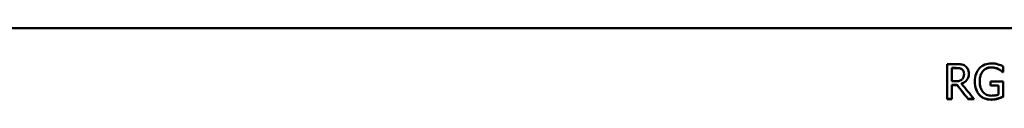
# Model space of a CAD drawing. Units: millimetres. Extents: x 0 to 7000, y 0 to 7000.
# Drawn here: x 3328 to 3469, y 2721 to 2731 of the extents above; entities that cross this region are included whole.
import ezdxf

# ---------------------------------------------------------------- set-up
doc = ezdxf.new("R2010")
doc.units = ezdxf.units.MM
doc.header["$LTSCALE"] = 35
doc.layers.add('Видимый контур (ГОСТ)', color=7, linetype='Continuous', lineweight=50)

msp = doc.modelspace()

# ---------------------------------------------------------------- linework, layer by layer
at = {"layer": 'Видимый контур (ГОСТ)'}
for p, q in [((3548.708, 2731.046), (3057.096, 2731.046)), ((3460.725, 2725.941), (3462.013, 2725.941)), ((3460.725, 2725.941), (3460.725, 2720.942)), ((3462.05, 2725.38), (3461.389, 2725.38)), ((3461.389, 2725.38), (3461.389, 2725.366)), ((3468.727, 2724.799), (3468.727, 2725.601)), ((3462.05, 2725.366), (3461.389, 2725.366)), ((3461.389, 2723.486), (3461.389, 2725.366)), ((3462.844, 2725.211), (3462.844, 2725.196)), ((3463.16, 2724.548), (3463.16, 2724.531)), ((3468.038, 2725.235), (3468.038, 2725.22)), ((3468.727, 2724.814), (3468.671, 2724.814)), ((3468.671, 2724.814), (3468.671, 2724.799)), ((3468.727, 2724.799), (3468.671, 2724.799)), ((3461.389, 2723.486), (3461.973, 2723.486)), ((3462.151, 2722.952), (3461.389, 2722.952)), ((3461.389, 2722.952), (3461.389, 2722.931)), ((3461.389, 2720.942), (3461.389, 2722.931)), ((3462.151, 2722.931), (3461.389, 2722.931)), ((3462.151, 2722.952), (3462.151, 2722.931)), ((3462.816, 2723.137), (3462.816, 2723.117)), ((3465.401, 2723.485), (3465.401, 2723.466)), ((3466.932, 2723.458), (3468.748, 2723.458)), ((3466.932, 2723.458), (3466.932, 2722.874)), ((3468.091, 2722.895), (3466.932, 2722.895)), ((3468.091, 2722.874), (3466.932, 2722.874)), ((3468.091, 2722.895), (3468.091, 2722.874)), ((3468.091, 2722.874), (3468.091, 2721.582)), ((3468.748, 2721.274), (3468.748, 2723.458)), ((3461.389, 2720.968), (3460.725, 2720.968)), ((3461.389, 2720.942), (3460.725, 2720.942)), ((3464.573, 2720.968), (3463.731, 2720.968)), ((3463.731, 2720.968), (3463.731, 2720.942)), ((3464.594, 2720.942), (3463.731, 2720.942))]:
    msp.add_line(p, q, dxfattribs=at)
for points, knots in [([(3462.013, 2725.941), (3462.3, 2725.941), (3462.539, 2725.926), (3462.733, 2725.894), (3462.926, 2725.863), (3463.11, 2725.791), (3463.286, 2725.678)], [0, 0, 0, 0, 1, 1, 1, 2, 2, 2, 2]), ([(3462.844, 2725.211), (3462.749, 2725.272), (3462.639, 2725.316), (3462.514, 2725.342), (3462.388, 2725.367), (3462.234, 2725.38), (3462.05, 2725.38)], [0, 0, 0, 0, 1, 1, 1, 2, 2, 2, 2]), ([(3463.286, 2725.678), (3463.461, 2725.564), (3463.6, 2725.419), (3463.701, 2725.242), (3463.802, 2725.065), (3463.853, 2724.846), (3463.853, 2724.584)], [0, 0, 0, 0, 1, 1, 1, 2, 2, 2, 2]), ([(3465.364, 2725.345), (3465.567, 2725.564), (3465.817, 2725.733), (3466.114, 2725.852), (3466.411, 2725.971), (3466.736, 2726.03), (3467.09, 2726.03)], [0, 0, 0, 0, 1, 1, 1, 2, 2, 2, 2]), ([(3467.013, 2725.469), (3466.533, 2725.469), (3466.144, 2725.289), (3465.846, 2724.928), (3465.549, 2724.567), (3465.401, 2724.086), (3465.401, 2723.485)], [0, 0, 0, 0, 1, 1, 1, 2, 2, 2, 2]), ([(3467.013, 2725.455), (3466.533, 2725.455), (3466.144, 2725.274), (3465.846, 2724.912), (3465.549, 2724.55), (3465.401, 2724.068), (3465.401, 2723.466)], [0, 0, 0, 0, 1, 1, 1, 2, 2, 2, 2]), ([(3468.038, 2725.235), (3467.903, 2725.302), (3467.749, 2725.358), (3467.575, 2725.402), (3467.4, 2725.447), (3467.213, 2725.469), (3467.013, 2725.469)], [0, 0, 0, 0, 1, 1, 1, 2, 2, 2, 2]), ([(3468.038, 2725.22), (3467.903, 2725.287), (3467.749, 2725.343), (3467.575, 2725.388), (3467.4, 2725.433), (3467.213, 2725.455), (3467.013, 2725.455)], [0, 0, 0, 0, 1, 1, 1, 2, 2, 2, 2]), ([(3467.09, 2726.03), (3467.261, 2726.03), (3467.423, 2726.018), (3467.577, 2725.994), (3467.731, 2725.969), (3467.878, 2725.936), (3468.018, 2725.892)], [0, 0, 0, 0, 1, 1, 1, 2, 2, 2, 2]), ([(3468.018, 2725.892), (3468.132, 2725.86), (3468.257, 2725.814), (3468.395, 2725.755), (3468.533, 2725.695), (3468.644, 2725.644), (3468.727, 2725.601)], [0, 0, 0, 0, 1, 1, 1, 2, 2, 2, 2]), ([(3462.844, 2725.196), (3462.749, 2725.258), (3462.639, 2725.302), (3462.514, 2725.327), (3462.388, 2725.353), (3462.234, 2725.366), (3462.05, 2725.366)], [0, 0, 0, 0, 1, 1, 1, 2, 2, 2, 2]), ([(3463.853, 2724.592), (3463.851, 2724.232), (3463.758, 2723.93), (3463.573, 2723.685), (3463.387, 2723.439), (3463.134, 2723.256), (3462.816, 2723.137)], [0.007655, 0.007655, 0.007655, 0.007655, 1, 1, 1, 2, 2, 2, 2]), ([(3463.853, 2724.584), (3463.853, 2724.219), (3463.76, 2723.913), (3463.573, 2723.666), (3463.387, 2723.419), (3463.134, 2723.236), (3462.816, 2723.117)], [0, 0, 0, 0, 1, 1, 1, 2, 2, 2, 2]), ([(3463.16, 2724.548), (3463.16, 2724.693), (3463.134, 2724.822), (3463.083, 2724.934), (3463.032, 2725.046), (3462.952, 2725.138), (3462.844, 2725.211)], [0, 0, 0, 0, 1, 1, 1, 2, 2, 2, 2]), ([(3463.16, 2724.531), (3463.16, 2724.677), (3463.134, 2724.806), (3463.083, 2724.918), (3463.032, 2725.03), (3462.952, 2725.123), (3462.844, 2725.196)], [0, 0, 0, 0, 1, 1, 1, 2, 2, 2, 2]), ([(3462.876, 2723.745), (3462.974, 2723.837), (3463.045, 2723.948), (3463.091, 2724.077), (3463.137, 2724.207), (3463.16, 2724.358), (3463.16, 2724.531)], [0, 0, 0, 0, 1, 1, 1, 2, 2, 2, 2]), ([(3464.708, 2723.445), (3464.708, 2723.848), (3464.765, 2724.208), (3464.878, 2724.527), (3464.991, 2724.846), (3465.154, 2725.119), (3465.364, 2725.345)], [0, 0, 0, 0, 1, 1, 1, 2, 2, 2, 2]), ([(3468.671, 2724.814), (3468.587, 2724.887), (3468.501, 2724.957), (3468.413, 2725.023), (3468.325, 2725.089), (3468.201, 2725.159), (3468.038, 2725.235)], [0, 0, 0, 0, 1, 1, 1, 2, 2, 2, 2]), ([(3468.671, 2724.799), (3468.587, 2724.871), (3468.501, 2724.941), (3468.413, 2725.007), (3468.325, 2725.073), (3468.201, 2725.144), (3468.038, 2725.22)], [0, 0, 0, 0, 1, 1, 1, 2, 2, 2, 2]), ([(3461.973, 2723.486), (3462.165, 2723.486), (3462.337, 2723.503), (3462.489, 2723.537), (3462.642, 2723.57), (3462.771, 2723.64), (3462.876, 2723.745)], [0, 0, 0, 0, 1, 1, 1, 2, 2, 2, 2]), ([(3465.36, 2721.521), (3465.15, 2721.742), (3464.988, 2722.015), (3464.876, 2722.341), (3464.765, 2722.665), (3464.709, 2723.036), (3464.708, 2723.455)], [0, 0, 0, 0, 1, 1, 1, 1.9921558, 1.9921558, 1.9921558, 1.9921558]), ([(3465.36, 2721.497), (3465.15, 2721.718), (3464.988, 2721.992), (3464.876, 2722.319), (3464.764, 2722.646), (3464.708, 2723.021), (3464.708, 2723.445)], [0, 0, 0, 0, 1, 1, 1, 2, 2, 2, 2]), ([(3465.401, 2723.466), (3465.401, 2723.131), (3465.44, 2722.838), (3465.518, 2722.587), (3465.597, 2722.335), (3465.71, 2722.123), (3465.859, 2721.951)], [0, 0, 0, 0, 1, 1, 1, 2, 2, 2, 2]), ([(3467.086, 2720.871), (3466.732, 2720.871), (3466.409, 2720.925), (3466.116, 2721.032), (3465.823, 2721.14), (3465.571, 2721.303), (3465.36, 2721.521)], [0, 0, 0, 0, 1, 1, 1, 2, 2, 2, 2]), ([(3467.086, 2720.845), (3466.732, 2720.845), (3466.409, 2720.899), (3466.116, 2721.007), (3465.823, 2721.115), (3465.571, 2721.278), (3465.36, 2721.497)], [0, 0, 0, 0, 1, 1, 1, 2, 2, 2, 2]), ([(3465.859, 2721.951), (3466.002, 2721.778), (3466.175, 2721.646), (3466.377, 2721.556), (3466.58, 2721.465), (3466.808, 2721.42), (3467.062, 2721.42)], [0, 0, 0, 0, 1, 1, 1, 2, 2, 2, 2]), ([(3467.062, 2721.42), (3467.248, 2721.42), (3467.435, 2721.433), (3467.621, 2721.46), (3467.808, 2721.488), (3467.964, 2721.528), (3468.091, 2721.582)], [0, 0, 0, 0, 1, 1, 1, 2, 2, 2, 2]), ([(3468.748, 2721.299), (3468.664, 2721.261), (3468.55, 2721.213), (3468.407, 2721.156), (3468.264, 2721.098), (3468.132, 2721.051), (3468.01, 2721.016)], [0, 0, 0, 0, 1, 1, 1, 2, 2, 2, 2]), ([(3468.748, 2721.274), (3468.664, 2721.236), (3468.55, 2721.188), (3468.407, 2721.13), (3468.264, 2721.072), (3468.132, 2721.026), (3468.01, 2720.991)], [0, 0, 0, 0, 1, 1, 1, 2, 2, 2, 2]), ([(3468.01, 2721.016), (3467.845, 2720.968), (3467.697, 2720.931), (3467.564, 2720.907), (3467.432, 2720.883), (3467.273, 2720.871), (3467.086, 2720.871)], [0, 0, 0, 0, 1, 1, 1, 2, 2, 2, 2]), ([(3468.01, 2720.991), (3467.845, 2720.942), (3467.697, 2720.906), (3467.564, 2720.881), (3467.432, 2720.857), (3467.273, 2720.845), (3467.086, 2720.845)], [0, 0, 0, 0, 1, 1, 1, 2, 2, 2, 2])]:
    msp.add_open_spline(points, degree=3, knots=knots, dxfattribs=at)
for points in [[(3463.731, 2720.968), (3463.205, 2721.629), (3462.678, 2722.29), (3462.151, 2722.952)], [(3463.731, 2720.942), (3463.205, 2721.605), (3462.678, 2722.268), (3462.151, 2722.931)], [(3462.816, 2723.117), (3463.409, 2722.392), (3464.001, 2721.667), (3464.594, 2720.942)]]:
    msp.add_open_spline(points, degree=3, dxfattribs=at)

doc.saveas('drawing.dxf')
